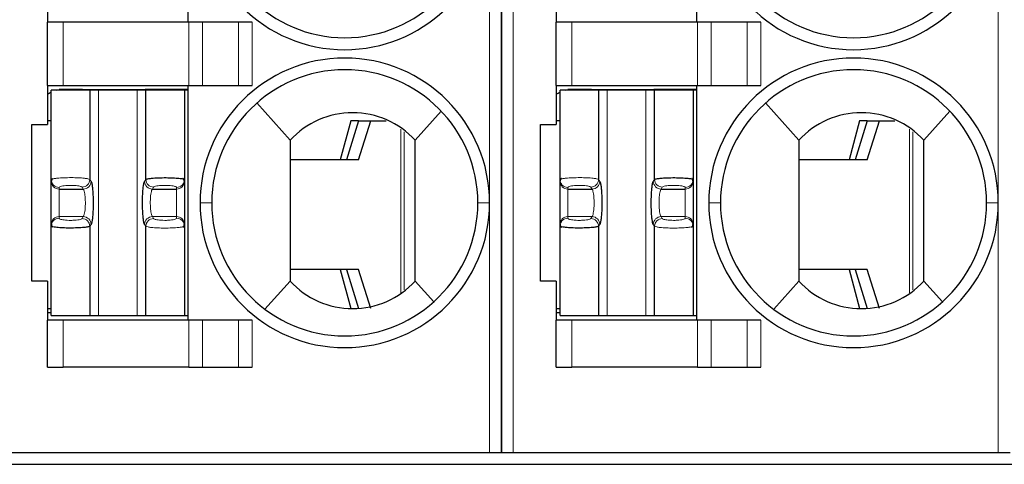
# Model space of a CAD drawing. Units: millimetres. Extents: x 3485 to 4856, y 4176 to 4705.
# Drawn here: x 3676 to 3689, y 4465 to 4470 of the extents above; entities that cross this region are included whole.
import ezdxf

# ---------------------------------------------------------------- set-up
doc = ezdxf.new("R2010")
doc.units = ezdxf.units.MM
doc.layers.add('13', color=7, linetype='Continuous')
doc.layers.add('22', color=7, linetype='Continuous')

msp = doc.modelspace()

# ---------------------------------------------------------------- linework, layer by layer
at = {"layer": '13', "color": 7, "linetype": 'Continuous'}
for p, q in [((3682.44769, 4478.70695), (3682.44769, 4464.70695)), ((3682.44769, 4464.70695), (3682.44769, 4478.70695)), ((3678.44769, 4470.20695), (3678.44769, 4473.20695)), ((3684.94769, 4470.20695), (3684.94769, 4473.20695)), ((3676.64769, 4470.70695), (3676.64769, 4470.20695)), ((3683.14769, 4470.70695), (3683.14769, 4470.20695)), ((3676.84769, 4470.20695), (3676.64769, 4470.20695)), ((3676.64769, 4469.39695), (3676.64769, 4470.20695)), ((3678.45487, 4470.20695), (3676.84769, 4470.20695)), ((3678.62807, 4470.20695), (3678.45487, 4470.20695)), ((3679.08995, 4470.20695), (3678.62807, 4470.20695)), ((3679.26316, 4470.20695), (3679.08995, 4470.20695)), ((3683.34769, 4470.20695), (3683.14769, 4470.20695)), ((3683.14769, 4469.39695), (3683.14769, 4470.20695)), ((3684.95487, 4470.20695), (3683.34769, 4470.20695)), ((3685.12807, 4470.20695), (3684.95487, 4470.20695)), ((3685.58995, 4470.20695), (3685.12807, 4470.20695)), ((3685.76316, 4470.20695), (3685.58995, 4470.20695)), ((3676.64769, 4469.39695), (3676.64769, 4468.89695)), ((3676.64769, 4469.39695), (3676.84769, 4469.39695)), ((3677.18999, 4469.33695), (3676.69769, 4469.33695)), ((3676.69769, 4468.19311), (3676.69769, 4469.33695)), ((3676.79769, 4469.34695), (3676.79769, 4469.34336)), ((3677.04769, 4469.34695), (3676.79769, 4469.34695)), ((3676.84769, 4469.39695), (3678.45487, 4469.39695)), ((3677.09769, 4469.34695), (3677.04768, 4469.34695)), ((3677.04769, 4469.34695), (3677.04769, 4469.33695)), ((3677.09769, 4469.34695), (3677.89769, 4469.34695)), ((3677.09769, 4469.34695), (3677.09769, 4469.33695)), ((3677.29929, 4469.33695), (3677.18999, 4469.33695)), ((3677.18999, 4469.33695), (3677.18999, 4468.19605)), ((3677.79608, 4469.33695), (3677.29929, 4469.33695)), ((3677.90538, 4469.33695), (3677.79608, 4469.33695)), ((3678.44768, 4469.34695), (3677.89769, 4469.34695)), ((3677.89769, 4469.33695), (3677.89769, 4469.34695)), ((3678.39769, 4469.33695), (3677.90538, 4469.33695)), ((3677.90538, 4468.19605), (3677.90538, 4469.33695)), ((3678.44961, 4469.33695), (3678.39769, 4469.33695)), ((3678.39769, 4469.33695), (3678.39769, 4468.19311)), ((3678.44769, 4466.39695), (3678.44769, 4469.39695)), ((3678.45487, 4469.39695), (3678.62807, 4469.39695)), ((3678.62807, 4469.39695), (3679.08995, 4469.39695)), ((3679.08995, 4469.39695), (3679.26316, 4469.39695)), ((3683.14769, 4469.39695), (3683.14769, 4468.89695)), ((3683.14769, 4469.39695), (3683.34769, 4469.39695)), ((3683.68999, 4469.33695), (3683.19769, 4469.33695)), ((3683.19769, 4468.19311), (3683.19769, 4469.33695)), ((3683.54769, 4469.34695), (3683.29769, 4469.34695)), ((3683.29769, 4469.34695), (3683.29769, 4469.34336)), ((3683.34769, 4469.39695), (3684.95487, 4469.39695)), ((3683.59769, 4469.34695), (3683.54768, 4469.34695)), ((3683.54769, 4469.34695), (3683.54769, 4469.33695)), ((3683.59769, 4469.34695), (3684.39769, 4469.34695)), ((3683.59769, 4469.34695), (3683.59769, 4469.33695)), ((3683.68999, 4469.33695), (3683.68999, 4468.19605)), ((3683.79929, 4469.33695), (3683.68999, 4469.33695)), ((3684.29608, 4469.33695), (3683.79929, 4469.33695)), ((3684.40538, 4469.33695), (3684.29608, 4469.33695)), ((3684.94768, 4469.34695), (3684.39769, 4469.34695)), ((3684.39769, 4469.33695), (3684.39769, 4469.34695)), ((3684.89769, 4469.33695), (3684.40538, 4469.33695)), ((3684.40538, 4468.19605), (3684.40538, 4469.33695)), ((3684.89769, 4469.33695), (3684.89769, 4468.19311)), ((3684.94961, 4469.33695), (3684.89769, 4469.33695)), ((3684.94769, 4466.39695), (3684.94769, 4469.39695)), ((3684.95487, 4469.39695), (3685.12807, 4469.39695)), ((3685.12807, 4469.39695), (3685.58995, 4469.39695)), ((3685.58995, 4469.39695), (3685.76316, 4469.39695)), ((3679.32449, 4469.17305), (3679.74769, 4468.69695)), ((3681.67872, 4469.06936), (3681.34769, 4468.69695)), ((3685.82449, 4469.17305), (3686.24769, 4468.69695)), ((3688.17872, 4469.06936), (3687.84769, 4468.69695)), ((3676.69769, 4468.94695), (3676.64769, 4468.94695)), ((3680.52374, 4468.94695), (3680.39012, 4468.44695)), ((3680.62399, 4468.94695), (3680.46769, 4468.44695)), ((3680.62399, 4468.94695), (3680.52374, 4468.94695)), ((3680.62365, 4468.44695), (3680.77996, 4468.94695)), ((3680.62399, 4468.94695), (3680.77996, 4468.94695)), ((3680.77996, 4468.94695), (3680.97642, 4468.94695)), ((3683.19769, 4468.94695), (3683.14769, 4468.94695)), ((3687.02374, 4468.94695), (3686.89012, 4468.44695)), ((3687.12399, 4468.94695), (3686.96769, 4468.44695)), ((3687.12399, 4468.94695), (3687.02374, 4468.94695)), ((3687.12365, 4468.44695), (3687.27996, 4468.94695)), ((3687.12399, 4468.94695), (3687.27996, 4468.94695)), ((3687.27996, 4468.94695), (3687.47642, 4468.94695)), ((3676.44769, 4468.89695), (3676.64769, 4468.89695)), ((3676.44769, 4466.89695), (3676.44769, 4468.89695)), ((3682.94769, 4466.89695), (3682.94769, 4468.89695)), ((3682.94769, 4468.89695), (3683.14769, 4468.89695)), ((3680.62365, 4468.44695), (3679.7477, 4468.44695)), ((3687.12365, 4468.44695), (3686.2477, 4468.44695)), ((3676.69769, 4468.17148), (3676.69769, 4468.19311)), ((3678.39769, 4468.19311), (3678.39769, 4468.17148)), ((3683.19769, 4468.17148), (3683.19769, 4468.19311)), ((3684.89769, 4468.19311), (3684.89769, 4468.17148)), ((3676.69769, 4467.62242), (3676.69769, 4468.17148)), ((3676.79769, 4468.073), (3677.10651, 4468.073)), ((3677.98886, 4468.073), (3678.29769, 4468.073)), ((3678.39769, 4468.17148), (3678.39769, 4467.62242)), ((3683.19769, 4467.62242), (3683.19769, 4468.17148)), ((3683.29769, 4468.073), (3683.60651, 4468.073)), ((3684.48886, 4468.073), (3684.79769, 4468.073)), ((3684.89769, 4468.17148), (3684.89769, 4467.62242)), ((3676.69769, 4467.60079), (3676.69769, 4467.62242)), ((3676.69769, 4466.45695), (3676.69769, 4467.60079)), ((3677.18999, 4467.59785), (3677.18999, 4466.45695)), ((3677.90538, 4466.45695), (3677.90538, 4467.59785)), ((3678.39769, 4467.62242), (3678.39769, 4467.60079)), ((3678.39769, 4467.60079), (3678.39769, 4466.45695)), ((3683.19769, 4467.60079), (3683.19769, 4467.62242)), ((3683.19769, 4466.45695), (3683.19769, 4467.60079)), ((3683.68999, 4467.59785), (3683.68999, 4466.45695)), ((3684.40538, 4466.45695), (3684.40538, 4467.59785)), ((3684.89769, 4467.62242), (3684.89769, 4467.60079)), ((3684.89769, 4467.60079), (3684.89769, 4466.45695)), ((3680.62365, 4467.04695), (3679.7477, 4467.04695)), ((3680.39012, 4467.04695), (3680.52374, 4466.54695)), ((3680.46769, 4467.04695), (3680.62399, 4466.54695)), ((3680.77996, 4466.54695), (3680.62365, 4467.04695)), ((3687.12365, 4467.04695), (3686.2477, 4467.04695)), ((3686.89012, 4467.04695), (3687.02374, 4466.54695)), ((3686.96769, 4467.04695), (3687.12399, 4466.54695)), ((3687.27996, 4466.54695), (3687.12365, 4467.04695)), ((3676.64769, 4466.89695), (3676.44769, 4466.89695)), ((3676.64769, 4466.89695), (3676.64769, 4466.39695)), ((3679.42769, 4466.53695), (3679.74769, 4466.89695)), ((3681.5833, 4466.63189), (3681.34769, 4466.89695)), ((3683.14769, 4466.89695), (3682.94769, 4466.89695)), ((3683.14769, 4466.89695), (3683.14769, 4466.39695)), ((3685.92769, 4466.53695), (3686.24769, 4466.89695)), ((3688.0833, 4466.63189), (3687.84769, 4466.89695)), ((3676.64769, 4466.54695), (3676.6977, 4466.54695)), ((3676.64769, 4466.49695), (3676.69768, 4466.49695)), ((3676.69769, 4466.45695), (3677.18999, 4466.45695)), ((3677.18999, 4466.45695), (3677.29929, 4466.45695)), ((3677.29929, 4466.45695), (3677.79608, 4466.45695)), ((3677.79608, 4466.45695), (3677.90538, 4466.45695)), ((3677.90538, 4466.45695), (3678.39769, 4466.45695)), ((3678.39769, 4466.45695), (3678.44961, 4466.45695)), ((3683.14769, 4466.54695), (3683.1977, 4466.54695)), ((3683.14769, 4466.49695), (3683.19768, 4466.49695)), ((3683.19769, 4466.45695), (3683.68999, 4466.45695)), ((3683.68999, 4466.45695), (3683.79929, 4466.45695)), ((3683.79929, 4466.45695), (3684.29608, 4466.45695)), ((3684.29608, 4466.45695), (3684.40538, 4466.45695)), ((3684.40538, 4466.45695), (3684.89769, 4466.45695)), ((3684.89769, 4466.45695), (3684.94961, 4466.45695)), ((3676.84769, 4466.39695), (3676.64769, 4466.39695)), ((3676.64769, 4465.79695), (3676.64769, 4466.39695)), ((3678.45487, 4466.39695), (3676.84769, 4466.39695)), ((3678.62807, 4466.39695), (3678.45487, 4466.39695)), ((3679.08995, 4466.39695), (3678.62807, 4466.39695)), ((3679.26316, 4466.39695), (3679.08995, 4466.39695)), ((3683.34769, 4466.39695), (3683.14769, 4466.39695)), ((3683.14769, 4465.79695), (3683.14769, 4466.39695)), ((3684.95487, 4466.39695), (3683.34769, 4466.39695)), ((3685.12807, 4466.39695), (3684.95487, 4466.39695)), ((3685.58995, 4466.39695), (3685.12807, 4466.39695)), ((3685.76316, 4466.39695), (3685.58995, 4466.39695)), ((3676.64769, 4465.79695), (3676.84769, 4465.79695)), ((3678.45487, 4465.79695), (3676.84769, 4465.79695)), ((3678.45487, 4465.79695), (3678.62807, 4465.79695)), ((3678.62807, 4465.79695), (3679.08995, 4465.79695)), ((3679.08995, 4465.79695), (3679.26316, 4465.79695)), ((3683.14769, 4465.79695), (3683.34769, 4465.79695)), ((3684.95487, 4465.79695), (3683.34769, 4465.79695)), ((3684.95487, 4465.79695), (3685.12807, 4465.79695)), ((3685.12807, 4465.79695), (3685.58995, 4465.79695)), ((3685.58995, 4465.79695), (3685.76316, 4465.79695)), ((3676.09769, 4464.70695), (3682.29769, 4464.70695)), ((3682.29769, 4464.70695), (3682.44769, 4464.70695)), ((3682.44769, 4464.70695), (3682.59769, 4464.70695)), ((3682.59769, 4464.70695), (3688.79769, 4464.70695)), ((3688.79769, 4464.70695), (3688.94769, 4464.70695))]:
    msp.add_line(p, q, dxfattribs=at)
at = {"layer": '13', "color": 7, "linetype": 'Continuous', "lineweight": 5}
for p, q in [((3682.59769, 4478.70695), (3682.59769, 4464.70695)), ((3682.29769, 4467.89695), (3682.29769, 4471.60155)), ((3688.79769, 4467.89695), (3688.79769, 4471.60155)), ((3676.84769, 4470.20695), (3676.84769, 4469.39695)), ((3678.45487, 4469.39695), (3678.45487, 4470.20695)), ((3678.62807, 4470.20695), (3678.62807, 4469.39695)), ((3679.08995, 4469.39695), (3679.08995, 4470.20695)), ((3679.26316, 4470.20695), (3679.26316, 4469.39695)), ((3683.34769, 4470.20695), (3683.34769, 4469.39695)), ((3684.95487, 4469.39695), (3684.95487, 4470.20695)), ((3685.12807, 4470.20695), (3685.12807, 4469.39695)), ((3685.58995, 4469.39695), (3685.58995, 4470.20695)), ((3685.76316, 4470.20695), (3685.76316, 4469.39695)), ((3677.29929, 4466.45695), (3677.29929, 4469.33695)), ((3677.79608, 4469.33695), (3677.79608, 4466.45695)), ((3683.79929, 4466.45695), (3683.79929, 4469.33695)), ((3684.29608, 4469.33695), (3684.29608, 4466.45695)), ((3681.16258, 4466.74941), (3681.16258, 4468.83948)), ((3687.66258, 4466.74941), (3687.66258, 4468.83948)), ((3681.20661, 4468.80558), (3681.20661, 4466.78451)), ((3687.70661, 4468.80558), (3687.70661, 4466.78451)), ((3677.18999, 4468.19605), (3677.20587, 4468.17148)), ((3677.8895, 4468.17148), (3677.90538, 4468.19605)), ((3683.68999, 4468.19605), (3683.70587, 4468.17148)), ((3684.3895, 4468.17148), (3684.40538, 4468.19605)), ((3676.79769, 4468.073), (3676.79769, 4468.09463)), ((3676.79769, 4467.7209), (3676.79769, 4468.073)), ((3677.09064, 4468.09757), (3677.10651, 4468.073)), ((3677.98886, 4468.073), (3678.00473, 4468.09757)), ((3678.29769, 4468.09463), (3678.29769, 4468.073)), ((3678.29769, 4468.073), (3678.29769, 4467.7209)), ((3683.29769, 4468.073), (3683.29769, 4468.09463)), ((3683.29769, 4467.7209), (3683.29769, 4468.073)), ((3683.59064, 4468.09757), (3683.60651, 4468.073)), ((3684.48886, 4468.073), (3684.50473, 4468.09757)), ((3684.79769, 4468.09463), (3684.79769, 4468.073)), ((3684.79769, 4468.073), (3684.79769, 4467.7209)), ((3678.74769, 4467.89695), (3678.59769, 4467.89695)), ((3682.14769, 4467.89695), (3682.29769, 4467.89695)), ((3682.29769, 4464.70695), (3682.29769, 4467.89695)), ((3685.24769, 4467.89695), (3685.09769, 4467.89695)), ((3688.64769, 4467.89695), (3688.79769, 4467.89695)), ((3688.79769, 4464.70695), (3688.79769, 4467.89695)), ((3676.79769, 4467.69927), (3676.79769, 4467.7209)), ((3676.79769, 4467.7209), (3677.10651, 4467.7209)), ((3677.10651, 4467.7209), (3677.09064, 4467.69634)), ((3678.00473, 4467.69634), (3677.98886, 4467.7209)), ((3677.98886, 4467.7209), (3678.29769, 4467.7209)), ((3678.29769, 4467.7209), (3678.29769, 4467.69927)), ((3683.29769, 4467.7209), (3683.60651, 4467.7209)), ((3683.29769, 4467.69927), (3683.29769, 4467.7209)), ((3683.60651, 4467.7209), (3683.59064, 4467.69634)), ((3684.48886, 4467.7209), (3684.79769, 4467.7209)), ((3684.50473, 4467.69634), (3684.48886, 4467.7209)), ((3684.79769, 4467.7209), (3684.79769, 4467.69927)), ((3677.20587, 4467.62242), (3677.18999, 4467.59785)), ((3677.90538, 4467.59785), (3677.8895, 4467.62242)), ((3683.70587, 4467.62242), (3683.68999, 4467.59785)), ((3684.40538, 4467.59785), (3684.3895, 4467.62242)), ((3676.84769, 4466.39695), (3676.84769, 4465.79695)), ((3678.45487, 4465.79695), (3678.45487, 4466.39695)), ((3678.62807, 4466.39695), (3678.62807, 4465.79695)), ((3679.08995, 4465.79695), (3679.08995, 4466.39695)), ((3679.26316, 4466.39695), (3679.26316, 4465.79695)), ((3683.34769, 4466.39695), (3683.34769, 4465.79695)), ((3684.95487, 4465.79695), (3684.95487, 4466.39695)), ((3685.12807, 4466.39695), (3685.12807, 4465.79695)), ((3685.58995, 4465.79695), (3685.58995, 4466.39695)), ((3685.76316, 4466.39695), (3685.76316, 4465.79695))]:
    msp.add_line(p, q, dxfattribs=at)
at = {"layer": '13', "color": 7, "linetype": 'Continuous'}
for centre, radius, start, end in [((3680.44769, 4471.70695), 1.853, 180, 269.999999), ((3680.44769, 4471.70695), 1.7, 180.000679, 270), ((3680.44769, 4471.70695), 1.7, 270, 0), ((3686.94769, 4471.70695), 1.853, 180, 269.999999), ((3686.94769, 4471.70695), 1.7, 180.000679, 270), ((3686.94769, 4471.70695), 1.7, 270, 0), ((3680.44769, 4471.70695), 1.853, 270, 356.739238), ((3686.94769, 4471.70695), 1.853, 270, 356.739238), ((3680.44769, 4467.89695), 1.85, 90, 180), ((3680.44769, 4467.89695), 1.85, 360, 90), ((3686.94769, 4467.89695), 1.85, 90, 180), ((3686.94769, 4467.89695), 1.85, 360, 90), ((3680.44769, 4467.89695), 1.7, 90, 180), ((3680.44769, 4467.89695), 1.7, 0, 90), ((3686.94769, 4467.89695), 1.7, 90, 180), ((3686.94769, 4467.89695), 1.7, 0, 90), ((3680.44769, 4467.89695), 1.85, 180, 270), ((3680.44769, 4467.89695), 1.7, 180, 270), ((3680.44769, 4467.89695), 1.7, 270, 0), ((3680.44769, 4467.89695), 1.85, 270, 360), ((3686.94769, 4467.89695), 1.85, 180, 270), ((3686.94769, 4467.89695), 1.7, 180, 270), ((3686.94769, 4467.89695), 1.85, 270, 360), ((3686.94769, 4467.89695), 1.7, 270, 0)]:
    msp.add_arc(centre, radius, start, end, dxfattribs=at)
at = {"layer": '13', "color": 7, "linetype": 'Continuous', "extrusion": (0, 0, -1)}
for centre, start, end in [((-3676.84769, 4468.99695), 76.270024, 81.786789), ((-3683.34769, 4468.99695), 76.270024, 81.786789), ((-3676.84769, 4468.99695), 55.149818, 64.623102), ((-3683.34769, 4468.99695), 55.149818, 64.623102)]:
    msp.add_arc(centre, 0.35, start, end, dxfattribs=at)
at = {"layer": '13', "color": 7, "linetype": 'Continuous', "lineweight": 5}
for centre, major_axis, ratio, start_param, end_param in [((3676.79769, 4468.19311), (-0.1, 0), 0.98480775, 0.00000354, 1.57079633), ((3677.09064, 4468.19605), (0.08399, 0.05427), 0.97866637, 4.14850316, 5.69964069), ((3678.00473, 4468.19604), (-0.08399, 0.05427), 0.97866637, 0.58354829, 2.13468223), ((3678.29769, 4468.19311), (0.1, 0), 0.98480775, 4.71238898, 6.28318531), ((3683.29769, 4468.19311), (-0.1, 0), 0.98480775, 0.00000354, 1.57079633), ((3683.59064, 4468.19605), (0.08399, 0.05427), 0.97866637, 4.14850316, 5.69964069), ((3684.50473, 4468.19604), (-0.08399, 0.05427), 0.97866637, 0.58354829, 2.13468223), ((3684.79769, 4468.19311), (0.1, 0), 0.98480775, 4.71238898, 6.28318531), ((3676.79769, 4468.17148), (-0.1, 0), 0.98480775, 0, 1.57079633), ((3677.10651, 4468.17148), (0.08399, 0.05427), 0.97866637, 4.14849887, 5.69964069), ((3677.98886, 4468.17148), (-0.08399, 0.05427), 0.97866637, 0.58354462, 2.13468739), ((3678.29769, 4468.17148), (0.1, 0), 0.98480775, 4.71238898, 6.28318531), ((3683.29769, 4468.17148), (-0.1, 0), 0.98480775, 0, 1.57079633), ((3683.60651, 4468.17148), (0.08399, 0.05427), 0.97866637, 4.14849887, 5.69964069), ((3684.48886, 4468.17148), (-0.08399, 0.05427), 0.97866637, 0.58354462, 2.13468739), ((3684.79769, 4468.17148), (0.1, 0), 0.98480775, 4.71238898, 6.28318531), ((3676.79769, 4467.62242), (-0.1, 0), 0.98480775, 4.71238898, 6.28318531), ((3676.79769, 4467.60079), (-0.1, 0), 0.98480775, 4.71238898, 6.28318368), ((3677.09064, 4467.59786), (0.08399, -0.05427), 0.97866638, 0.58354787, 2.13468192), ((3677.10651, 4467.62242), (0.08399, -0.05427), 0.97866637, 0.58354469, 2.1346875), ((3677.98886, 4467.62242), (-0.08399, -0.05427), 0.97866637, 4.14849893, 5.69964069), ((3678.00473, 4467.59785), (-0.08399, -0.05427), 0.97866637, 4.14850316, 5.69963904), ((3678.29769, 4467.62242), (0.1, 0), 0.98480775, 0, 1.57079633), ((3678.29769, 4467.60079), (0.1, 0), 0.98480775, 0.00000345, 1.57079633), ((3683.29769, 4467.62242), (-0.1, 0), 0.98480775, 4.71238898, 6.28318531), ((3683.29769, 4467.60079), (-0.1, 0), 0.98480775, 4.71238898, 6.28318368), ((3683.59064, 4467.59786), (0.08399, -0.05427), 0.97866638, 0.58354787, 2.13468192), ((3683.60651, 4467.62242), (0.08399, -0.05427), 0.97866637, 0.58354469, 2.1346875), ((3684.48886, 4467.62242), (-0.08399, -0.05427), 0.97866637, 4.14849893, 5.69964069), ((3684.50473, 4467.59785), (-0.08399, -0.05427), 0.97866637, 4.14850316, 5.69963904), ((3684.79769, 4467.62242), (0.1, 0), 0.98480775, 0, 1.57079633), ((3684.79769, 4467.60079), (0.1, 0), 0.98480775, 0.00000345, 1.57079633)]:
    msp.add_ellipse(centre, major_axis=major_axis, ratio=ratio, start_param=start_param, end_param=end_param, dxfattribs=at)
at = {"layer": '13', "color": 7, "linetype": 'Continuous'}
for points, knots in [([(3681.34769, 4468.69695), (3681.24511, 4468.80795), (3681.12122, 4468.89575), (3680.84701, 4469.01565), (3680.6969, 4469.04692), (3680.39889, 4469.04698), (3680.24851, 4469.01564), (3679.97499, 4468.89619), (3679.85026, 4468.80795), (3679.74769, 4468.69695)], [0, 0, 0, 0, 0.25, 0.25, 0.5, 0.5, 0.75, 0.75, 1, 1, 1, 1]), ([(3687.84769, 4468.69695), (3687.74511, 4468.80795), (3687.62122, 4468.89575), (3687.34701, 4469.01565), (3687.1969, 4469.04692), (3686.89889, 4469.04698), (3686.74851, 4469.01564), (3686.47499, 4468.89619), (3686.35026, 4468.80795), (3686.24769, 4468.69695)], [0, 0, 0, 0, 0.25, 0.25, 0.5, 0.5, 0.75, 0.75, 1, 1, 1, 1]), ([(3677.90538, 4468.19605), (3677.90805, 4468.19768), (3677.91318, 4468.2008), (3677.93054, 4468.20499), (3677.95176, 4468.20853), (3677.97539, 4468.21143), (3678.01757, 4468.21537), (3678.08843, 4468.21885), (3678.18614, 4468.21942), (3678.27686, 4468.21605), (3678.34207, 4468.21026), (3678.38785, 4468.20215), (3678.39405, 4468.19645), (3678.39769, 4468.19311)], [0, 0, 0, 0, 0.06412768, 0.1229115, 0.17635001, 0.22444283, 0.26719106, 0.40160229, 0.53120758, 0.65056597, 0.77873128, 0.87062392, 1, 1, 1, 1]), ([(3684.40538, 4468.19605), (3684.40805, 4468.19768), (3684.41318, 4468.2008), (3684.43054, 4468.20499), (3684.45176, 4468.20853), (3684.47539, 4468.21143), (3684.51757, 4468.21537), (3684.58843, 4468.21885), (3684.68614, 4468.21942), (3684.77686, 4468.21605), (3684.84207, 4468.21026), (3684.88785, 4468.20215), (3684.89405, 4468.19645), (3684.89769, 4468.19311)], [0, 0, 0, 0, 0.06412768, 0.1229115, 0.17635001, 0.22444283, 0.26719106, 0.40160229, 0.53120758, 0.65056597, 0.77873128, 0.87062392, 1, 1, 1, 1]), ([(3677.18999, 4467.59785), (3677.18735, 4467.59624), (3677.18228, 4467.59314), (3677.1652, 4467.58899), (3677.14431, 4467.58547), (3677.12105, 4467.58258), (3677.07949, 4467.57866), (3677.00962, 4467.57513), (3676.91254, 4467.57444), (3676.82152, 4467.57767), (3676.75511, 4467.58341), (3676.70791, 4467.59158), (3676.70146, 4467.59739), (3676.69769, 4467.60079)], [0, 0, 0, 0, 0.0635354, 0.12178032, 0.1747333, 0.22239396, 0.26476333, 0.3980098, 0.52638835, 0.64614123, 0.77451355, 0.8681843, 1, 1, 1, 1]), ([(3683.68999, 4467.59785), (3683.68735, 4467.59624), (3683.68228, 4467.59314), (3683.6652, 4467.58899), (3683.64431, 4467.58547), (3683.62105, 4467.58258), (3683.57949, 4467.57866), (3683.50962, 4467.57513), (3683.41254, 4467.57444), (3683.32152, 4467.57767), (3683.25511, 4467.58341), (3683.20791, 4467.59158), (3683.20146, 4467.59739), (3683.19769, 4467.60079)], [0, 0, 0, 0, 0.0635354, 0.12178032, 0.1747333, 0.22239396, 0.26476333, 0.3980098, 0.52638835, 0.64614123, 0.77451355, 0.8681843, 1, 1, 1, 1]), ([(3679.74769, 4466.89695), (3679.85027, 4466.78594), (3679.97417, 4466.69814), (3680.24838, 4466.57824), (3680.39849, 4466.54698), (3680.69649, 4466.54692), (3680.84685, 4466.57826), (3681.12041, 4466.69772), (3681.2451, 4466.78594), (3681.34769, 4466.89695)], [0, 0, 0, 0, 0.25, 0.25, 0.5, 0.5, 0.75, 0.75, 1, 1, 1, 1]), ([(3686.24769, 4466.89695), (3686.35027, 4466.78594), (3686.47417, 4466.69814), (3686.74838, 4466.57824), (3686.89849, 4466.54698), (3687.19649, 4466.54692), (3687.34685, 4466.57826), (3687.62041, 4466.69772), (3687.7451, 4466.78594), (3687.84769, 4466.89695)], [0, 0, 0, 0, 0.25, 0.25, 0.5, 0.5, 0.75, 0.75, 1, 1, 1, 1])]:
    msp.add_open_spline(points, degree=3, knots=knots, dxfattribs=at)
for points, degree in [([(3679.74769, 4468.69695), (3679.74769, 4468.09695), (3679.74769, 4467.49695), (3679.74769, 4466.89695)], 3), ([(3681.34769, 4466.89695), (3681.34769, 4467.49695), (3681.34769, 4468.09695), (3681.34769, 4468.69695)], 3), ([(3686.24769, 4468.69695), (3686.24769, 4468.09695), (3686.24769, 4467.49695), (3686.24769, 4466.89695)], 3), ([(3687.84769, 4466.89695), (3687.84769, 4467.49695), (3687.84769, 4468.09695), (3687.84769, 4468.69695)], 3), ([(3676.71489, 4468.20982), (3676.69768, 4468.19322), (3676.69929, 4468.17553)], 2), ([(3678.39608, 4468.17552), (3678.3977, 4468.19325), (3678.38031, 4468.20989)], 2), ([(3683.21489, 4468.20982), (3683.19768, 4468.19322), (3683.19929, 4468.17553)], 2), ([(3684.89608, 4468.17552), (3684.8977, 4468.19325), (3684.88031, 4468.20989)], 2), ([(3677.20587, 4468.17148), (3677.20891, 4468.16677), (3677.21453, 4468.1503), (3677.22183, 4468.10704), (3677.22751, 4468.04818), (3677.23116, 4467.97795), (3677.23251, 4467.90187), (3677.23145, 4467.82489), (3677.22808, 4467.75412), (3677.22261, 4467.69261), (3677.21484, 4467.64438), (3677.20902, 4467.6273), (3677.20587, 4467.62242)], 3), ([(3677.8895, 4467.62242), (3677.88651, 4467.62707), (3677.88093, 4467.64321), (3677.87357, 4467.6865), (3677.86785, 4467.74576), (3677.86419, 4467.81627), (3677.86286, 4467.89285), (3677.86394, 4467.97001), (3677.86742, 4468.04166), (3677.87281, 4468.10135), (3677.88041, 4468.14891), (3677.88629, 4468.1665), (3677.8895, 4468.17148)], 3), ([(3683.70587, 4468.17148), (3683.70891, 4468.16677), (3683.71453, 4468.1503), (3683.72183, 4468.10704), (3683.72751, 4468.04818), (3683.73116, 4467.97795), (3683.73251, 4467.90187), (3683.73145, 4467.82489), (3683.72808, 4467.75412), (3683.72261, 4467.69261), (3683.71484, 4467.64438), (3683.70902, 4467.6273), (3683.70587, 4467.62242)], 3), ([(3684.3895, 4467.62242), (3684.38651, 4467.62707), (3684.38093, 4467.64321), (3684.37357, 4467.6865), (3684.36785, 4467.74576), (3684.36419, 4467.81627), (3684.36286, 4467.89285), (3684.36394, 4467.97001), (3684.36742, 4468.04166), (3684.37281, 4468.10135), (3684.38041, 4468.14891), (3684.38629, 4468.1665), (3684.3895, 4468.17148)], 3), ([(3676.70021, 4467.62337), (3676.69682, 4467.60323), (3676.71432, 4467.58434)], 2), ([(3678.38028, 4467.58399), (3678.39769, 4467.60063), (3678.39608, 4467.61837)], 2), ([(3683.20021, 4467.62337), (3683.19682, 4467.60323), (3683.21432, 4467.58434)], 2), ([(3684.88028, 4467.58399), (3684.89769, 4467.60063), (3684.89608, 4467.61837)], 2)]:
    msp.add_open_spline(points, degree=degree, dxfattribs=at)
at = {"layer": '13', "color": 7, "linetype": 'Continuous', "lineweight": 5}
for points, knots in [([(3676.69769, 4468.19311), (3676.69867, 4468.19485), (3676.70053, 4468.19815), (3676.7142, 4468.20262), (3676.73205, 4468.20637), (3676.75212, 4468.20941), (3676.78938, 4468.21373), (3676.85527, 4468.21796), (3676.95207, 4468.21967), (3677.04546, 4468.21739), (3677.11758, 4468.21231), (3677.171, 4468.2048), (3677.18316, 4468.19919), (3677.18999, 4468.19605)], [0, 0, 0, 0, 0.06771277, 0.12831996, 0.18181589, 0.22819625, 0.26745844, 0.40300417, 0.53150114, 0.65188325, 0.77883662, 0.87586932, 1, 1, 1, 1]), ([(3683.19769, 4468.19311), (3683.19867, 4468.19485), (3683.20053, 4468.19815), (3683.2142, 4468.20262), (3683.23205, 4468.20637), (3683.25212, 4468.20941), (3683.28938, 4468.21373), (3683.35527, 4468.21796), (3683.45207, 4468.21967), (3683.54546, 4468.21739), (3683.61758, 4468.21231), (3683.671, 4468.2048), (3683.68316, 4468.19919), (3683.68999, 4468.19605)], [0, 0, 0, 0, 0.06771277, 0.12831996, 0.18181589, 0.22819625, 0.26745844, 0.40300417, 0.53150114, 0.65188325, 0.77883662, 0.87586932, 1, 1, 1, 1]), ([(3677.10651, 4468.073), (3677.10944, 4468.07009), (3677.1151, 4468.05971), (3677.12246, 4468.03176), (3677.12815, 4467.99396), (3677.1318, 4467.94895), (3677.13315, 4467.90001), (3677.1321, 4467.85085), (3677.12869, 4467.80485), (3677.12307, 4467.76503), (3677.11551, 4467.73505), (3677.10956, 4467.72393), (3677.10651, 4467.7209)], [0, 0, 0, 0, 0.10122324, 0.19994801, 0.29813091, 0.39610969, 0.49393198, 0.59199532, 0.68985777, 0.78995408, 0.89458656, 1, 1, 1, 1]), ([(3677.98886, 4467.7209), (3677.98596, 4467.72379), (3677.98031, 4467.7341), (3677.97294, 4467.76196), (3677.96722, 4467.79991), (3677.96355, 4467.84518), (3677.96221, 4467.89439), (3677.9633, 4467.94381), (3677.96675, 4467.98964), (3677.97235, 4468.029), (3677.97985, 4468.05879), (3677.98578, 4468.06994), (3677.98886, 4468.073)], [0, 0, 0, 0, 0.10033367, 0.1993725, 0.29815592, 0.39658416, 0.49490808, 0.59346626, 0.69197382, 0.79041872, 0.89354421, 1, 1, 1, 1]), ([(3683.60651, 4468.073), (3683.60944, 4468.07009), (3683.6151, 4468.05971), (3683.62246, 4468.03176), (3683.62815, 4467.99396), (3683.6318, 4467.94895), (3683.63315, 4467.90001), (3683.6321, 4467.85085), (3683.62869, 4467.80485), (3683.62307, 4467.76503), (3683.61551, 4467.73505), (3683.60956, 4467.72393), (3683.60651, 4467.7209)], [0, 0, 0, 0, 0.10122324, 0.19994801, 0.29813091, 0.39610969, 0.49393198, 0.59199532, 0.68985777, 0.78995408, 0.89458656, 1, 1, 1, 1]), ([(3684.48886, 4467.7209), (3684.48596, 4467.72379), (3684.48031, 4467.7341), (3684.47294, 4467.76196), (3684.46722, 4467.79991), (3684.46355, 4467.84518), (3684.46221, 4467.89439), (3684.4633, 4467.94381), (3684.46675, 4467.98964), (3684.47235, 4468.029), (3684.47985, 4468.05879), (3684.48578, 4468.06994), (3684.48886, 4468.073)], [0, 0, 0, 0, 0.10033367, 0.1993725, 0.29815592, 0.39658416, 0.49490808, 0.59346626, 0.69197382, 0.79041872, 0.89354421, 1, 1, 1, 1]), ([(3678.39769, 4467.60079), (3678.39672, 4467.59906), (3678.39489, 4467.59579), (3678.38147, 4467.59136), (3678.36392, 4467.58764), (3678.3442, 4467.58462), (3678.30755, 4467.58031), (3678.24267, 4467.57606), (3678.14663, 4467.57423), (3678.05309, 4467.57636), (3677.97982, 4467.58138), (3677.92493, 4467.58894), (3677.91241, 4467.59465), (3677.90538, 4467.59785)], [0, 0, 0, 0, 0.06710821, 0.12717026, 0.1801806, 0.22613499, 0.26503086, 0.39940179, 0.52668978, 0.64745655, 0.77462327, 0.87346769, 1, 1, 1, 1]), ([(3684.89769, 4467.60079), (3684.89672, 4467.59906), (3684.89489, 4467.59579), (3684.88147, 4467.59136), (3684.86392, 4467.58764), (3684.8442, 4467.58462), (3684.80755, 4467.58031), (3684.74267, 4467.57606), (3684.64663, 4467.57423), (3684.55309, 4467.57636), (3684.47982, 4467.58138), (3684.42493, 4467.58894), (3684.41241, 4467.59465), (3684.40538, 4467.59785)], [0, 0, 0, 0, 0.06710821, 0.12717026, 0.1801806, 0.22613499, 0.26503086, 0.39940179, 0.52668978, 0.64745655, 0.77462327, 0.87346769, 1, 1, 1, 1])]:
    msp.add_open_spline(points, degree=3, knots=knots, dxfattribs=at)
for points in [[(3676.79769, 4468.09463), (3676.79769, 4468.09753), (3676.80291, 4468.10299), (3676.82517, 4468.11049), (3676.85968, 4468.11632), (3676.90271, 4468.11993), (3676.95018, 4468.12098), (3676.99742, 4468.11928), (3677.03612, 4468.11534), (3677.0625, 4468.11053), (3677.08119, 4468.10498), (3677.08893, 4468.1002), (3677.09064, 4468.09757)], [(3678.00473, 4468.09757), (3678.0066, 4468.10044), (3678.01528, 4468.10576), (3678.04218, 4468.11276), (3678.08018, 4468.11787), (3678.12524, 4468.1206), (3678.17312, 4468.12071), (3678.219, 4468.11807), (3678.25491, 4468.11338), (3678.27804, 4468.10808), (3678.29305, 4468.10219), (3678.29768, 4468.09729), (3678.29769, 4468.09463)], [(3683.29769, 4468.09463), (3683.29769, 4468.09753), (3683.30291, 4468.10299), (3683.32517, 4468.11049), (3683.35968, 4468.11632), (3683.40271, 4468.11993), (3683.45018, 4468.12098), (3683.49742, 4468.11928), (3683.53612, 4468.11534), (3683.5625, 4468.11053), (3683.58119, 4468.10498), (3683.58893, 4468.1002), (3683.59064, 4468.09757)], [(3684.50473, 4468.09757), (3684.5066, 4468.10044), (3684.51528, 4468.10576), (3684.54218, 4468.11276), (3684.58018, 4468.11787), (3684.62524, 4468.1206), (3684.67312, 4468.12071), (3684.719, 4468.11807), (3684.75491, 4468.11338), (3684.77804, 4468.10808), (3684.79305, 4468.10219), (3684.79768, 4468.09729), (3684.79769, 4468.09463)], [(3677.09064, 4467.69634), (3677.08879, 4467.69349), (3677.08024, 4467.68822), (3677.05376, 4467.68126), (3677.01633, 4467.67615), (3676.97182, 4467.67336), (3676.92445, 4467.67315), (3676.87878, 4467.67562), (3676.84205, 4467.68024), (3676.8181, 4467.68558), (3676.80251, 4467.69156), (3676.79769, 4467.69656), (3676.79769, 4467.69927)], [(3678.29769, 4467.69927), (3678.29768, 4467.6964), (3678.29256, 4467.69099), (3678.27069, 4467.68354), (3678.23675, 4467.67772), (3678.1943, 4467.67406), (3678.14739, 4467.67292), (3678.10047, 4467.67446), (3678.06102, 4467.67831), (3678.03379, 4467.68315), (3678.01447, 4467.68877), (3678.00647, 4467.69365), (3678.00473, 4467.69634)], [(3683.59064, 4467.69634), (3683.58879, 4467.69349), (3683.58024, 4467.68822), (3683.55376, 4467.68126), (3683.51633, 4467.67615), (3683.47182, 4467.67336), (3683.42445, 4467.67315), (3683.37878, 4467.67562), (3683.34205, 4467.68024), (3683.3181, 4467.68558), (3683.30251, 4467.69156), (3683.29769, 4467.69656), (3683.29769, 4467.69927)], [(3684.79769, 4467.69927), (3684.79768, 4467.6964), (3684.79256, 4467.69099), (3684.77069, 4467.68354), (3684.73675, 4467.67772), (3684.6943, 4467.67406), (3684.64739, 4467.67292), (3684.60047, 4467.67446), (3684.56102, 4467.67831), (3684.53379, 4467.68315), (3684.51447, 4467.68877), (3684.50647, 4467.69365), (3684.50473, 4467.69634)]]:
    msp.add_open_spline(points, degree=3, dxfattribs=at)
at = {"layer": '22', "color": 7, "linetype": 'Continuous'}
msp.add_line((3643.29744, 4464.5567), (3695.59883, 4464.5567), dxfattribs=at)

doc.saveas('drawing.dxf')
